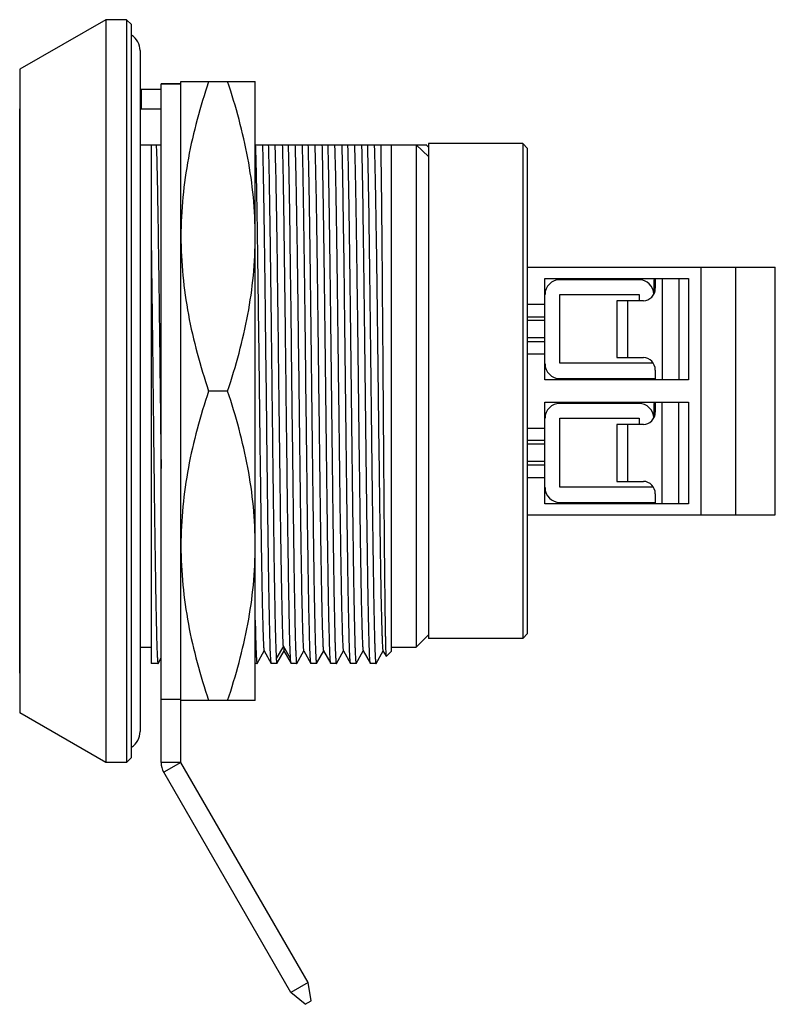
# Model space of a CAD drawing. Units: inches. Extents: x 0 to 11, y 0 to 8.5.
# Drawn here: x 6.9 to 8.1, y 2.5 to 4.1 of the extents above; entities that cross this region are included whole.
import ezdxf

# ---------------------------------------------------------------- set-up
doc = ezdxf.new("R2010")
doc.units = ezdxf.units.IN
doc.header["$LTSCALE"] = 0.605
doc.header["$MEASUREMENT"] = 0
doc.layers.get('0').update_dxf_attribs({"linetype": 'CONTINUOUS'})
doc.layers.add('ILLUM_RING', color=7, linetype='CONTINUOUS')

msp = doc.modelspace()

# ---------------------------------------------------------------- linework, layer by layer
at = {"color": 7, "linetype": 'CONTINUOUS'}
for p, q in [((7.0233, 4.0825), (6.8869, 4.0038)), ((7.0233, 4.0825), (7.0233, 2.9014)), ((7.0562, 4.0825), (7.0233, 4.0825)), ((7.0562, 4.0825), (7.0562, 2.9014)), ((7.0641, 4.0747), (7.0562, 4.0825)), ((7.0641, 2.9093), (7.0641, 4.0747)), ((7.0778, 4.0333), (7.0778, 2.9506)), ((6.8869, 4.0038), (6.8869, 2.9802)), ((7.1113, 2.9014), (7.1113, 3.9805)), ((7.1428, 3.9805), (7.1113, 3.9805)), ((7.1428, 2.9014), (7.1428, 3.9841)), ((7.1428, 3.9841), (7.2609, 3.9841)), ((7.2609, 2.9999), (7.2609, 3.9841)), ((7.0798, 3.9723), (7.0798, 3.9408)), ((7.0798, 3.9723), (7.1113, 3.9723)), ((6.8865, 3.9408), (6.8865, 3.0432)), ((6.8869, 3.9408), (6.8865, 3.9408)), ((7.0798, 3.9408), (7.1113, 3.9408)), ((7.0778, 3.8837), (7.1113, 3.8837)), ((7.0956, 3.8837), (7.0956, 3.0589)), ((7.261, 3.8837), (7.5326, 3.8837)), ((7.4775, 3.0786), (7.4775, 3.8837)), ((7.5168, 3.8837), (7.5168, 3.0845)), ((7.5365, 3.8798), (7.5319, 3.8843)), ((7.5365, 3.8857), (7.5365, 3.0983)), ((7.6861, 3.8857), (7.5365, 3.8857)), ((7.6861, 3.8857), (7.6861, 3.0983)), ((7.694, 3.8778), (7.6861, 3.8857)), ((7.694, 3.1062), (7.694, 3.8778)), ((7.694, 3.6888), (8.0877, 3.6888)), ((7.9696, 3.2951), (7.9696, 3.6888)), ((8.0247, 3.2951), (8.0247, 3.6888)), ((8.0877, 3.2951), (8.0877, 3.6888)), ((7.7215, 3.5097), (7.7215, 3.6711)), ((7.7215, 3.6711), (7.9499, 3.6711)), ((7.8708, 3.6691), (7.7452, 3.6691)), ((7.8969, 3.6691), (7.8948, 3.6691)), ((7.8948, 3.6691), (7.8948, 3.6469)), ((7.8969, 3.6711), (7.8969, 3.6554)), ((7.9341, 3.6711), (7.9341, 3.5097)), ((7.9499, 3.6711), (7.9499, 3.5097)), ((7.7452, 3.5363), (7.7452, 3.6455)), ((7.7452, 3.6455), (7.8712, 3.6455)), ((7.8779, 3.6357), (7.8357, 3.6357)), ((7.8357, 3.6357), (7.8357, 3.5451)), ((7.8712, 3.6455), (7.8712, 3.6357)), ((7.694, 3.6101), (7.7215, 3.6101)), ((7.7215, 3.6042), (7.694, 3.6042)), ((7.7215, 3.5766), (7.694, 3.5766)), ((7.694, 3.5707), (7.7215, 3.5707)), ((7.8357, 3.5451), (7.8779, 3.5451)), ((7.8936, 3.5363), (7.7452, 3.5363)), ((7.8969, 3.5254), (7.8969, 3.5097)), ((7.9499, 3.5097), (7.7215, 3.5097)), ((7.7452, 3.5117), (7.8948, 3.5117)), ((7.217, 3.492), (7.1868, 3.492)), ((7.7215, 3.4743), (7.9499, 3.4743)), ((7.7215, 3.3128), (7.7215, 3.4743)), ((7.8708, 3.4723), (7.7452, 3.4723)), ((7.8969, 3.4723), (7.8948, 3.4723)), ((7.8948, 3.4723), (7.8948, 3.4501)), ((7.8969, 3.4743), (7.8969, 3.4585)), ((7.9341, 3.3128), (7.9341, 3.4743)), ((7.9499, 3.4743), (7.9499, 3.3128)), ((7.7452, 3.4487), (7.8712, 3.4487)), ((7.7452, 3.3394), (7.7452, 3.4487)), ((7.8712, 3.4487), (7.8712, 3.4388)), ((7.8779, 3.4388), (7.8357, 3.4388)), ((7.8357, 3.4388), (7.8357, 3.3483)), ((7.7215, 3.4132), (7.694, 3.4132)), ((7.7215, 3.4073), (7.694, 3.4073)), ((7.7215, 3.3798), (7.694, 3.3798)), ((7.7215, 3.3739), (7.694, 3.3739)), ((7.8936, 3.3394), (7.7452, 3.3394)), ((7.8357, 3.3483), (7.8779, 3.3483)), ((7.8969, 3.3286), (7.8969, 3.3128)), ((7.9499, 3.3128), (7.7215, 3.3128)), ((7.7452, 3.3148), (7.8948, 3.3148)), ((7.694, 3.2951), (8.0877, 3.2951)), ((7.5365, 3.1042), (7.5168, 3.0845)), ((7.694, 3.1062), (7.6861, 3.0983)), ((7.3057, 3.0861), (7.3065, 3.0787)), ((7.6861, 3.0983), (7.5365, 3.0983)), ((7.0778, 3.0845), (7.0956, 3.0845)), ((7.2639, 3.059), (7.2752, 3.0787)), ((7.275, 3.0787), (7.2864, 3.059)), ((7.2954, 3.059), (7.3067, 3.0787)), ((7.3065, 3.0787), (7.3179, 3.059)), ((7.3269, 3.059), (7.3382, 3.0787)), ((7.338, 3.0787), (7.3494, 3.059)), ((7.3584, 3.059), (7.3697, 3.0787)), ((7.3695, 3.0787), (7.3809, 3.059)), ((7.3899, 3.059), (7.4012, 3.0787)), ((7.401, 3.0787), (7.4124, 3.059)), ((7.4214, 3.059), (7.4327, 3.0787)), ((7.4325, 3.0787), (7.4439, 3.059)), ((7.4529, 3.059), (7.4642, 3.0787)), ((7.464, 3.0787), (7.4689, 3.0702)), ((7.4689, 3.0702), (7.469, 3.0701)), ((7.4775, 3.0786), (7.469, 3.0701)), ((7.4775, 3.0845), (7.5168, 3.0845)), ((7.1063, 3.0589), (7.0956, 3.0589)), ((7.1063, 3.0589), (7.1064, 3.059)), ((7.1064, 3.059), (7.1113, 3.0675)), ((7.2638, 3.0589), (7.2609, 3.0589)), ((7.2638, 3.0589), (7.2639, 3.059)), ((7.2865, 3.0589), (7.2864, 3.059)), ((7.2953, 3.0589), (7.2865, 3.0589)), ((7.2953, 3.0589), (7.2954, 3.059)), ((7.318, 3.0589), (7.3179, 3.059)), ((7.3268, 3.0589), (7.318, 3.0589)), ((7.3268, 3.0589), (7.3269, 3.059)), ((7.3495, 3.0589), (7.3494, 3.059)), ((7.3583, 3.0589), (7.3495, 3.0589)), ((7.3583, 3.0589), (7.3584, 3.059)), ((7.381, 3.0589), (7.3809, 3.059)), ((7.3898, 3.0589), (7.381, 3.0589)), ((7.3898, 3.0589), (7.3899, 3.059)), ((7.4125, 3.0589), (7.4124, 3.059)), ((7.4213, 3.0589), (7.4125, 3.0589)), ((7.4213, 3.0589), (7.4214, 3.059)), ((7.444, 3.0589), (7.4439, 3.059)), ((7.4528, 3.0589), (7.444, 3.0589)), ((7.4528, 3.0589), (7.4529, 3.059)), ((6.8869, 3.0432), (6.8865, 3.0432)), ((7.1428, 3.0015), (7.1113, 3.0015)), ((7.2609, 2.9999), (7.1428, 2.9999)), ((7.0233, 2.9014), (6.8869, 2.9802)), ((7.0562, 2.9014), (7.0233, 2.9014)), ((7.0562, 2.9014), (7.0641, 2.9093)), ((7.3449, 2.5514), (7.1428, 2.9014)), ((7.3176, 2.5356), (7.1155, 2.8857)), ((7.3449, 2.5514), (7.3176, 2.5356)), ((7.35, 2.5225), (7.3449, 2.5514)), ((7.3401, 2.5168), (7.3176, 2.5356)), ((7.3401, 2.5168), (7.35, 2.5225))]:
    msp.add_line(p, q, dxfattribs=at)
at = {"color": 9, "linetype": 'CONTINUOUS'}
for p, q in [((7.1428, 3.9801), (7.1113, 3.9801)), ((7.5365, 3.8648), (7.5168, 3.8837)), ((7.908, 3.6711), (7.908, 3.5097)), ((7.8529, 3.6357), (7.8529, 3.5451)), ((7.7215, 3.6298), (7.694, 3.6298)), ((7.694, 3.551), (7.7215, 3.551)), ((7.908, 3.3128), (7.908, 3.4743)), ((7.694, 3.4329), (7.7215, 3.4329)), ((7.8529, 3.4388), (7.8529, 3.3483)), ((7.7215, 3.3542), (7.694, 3.3542)), ((7.3057, 3.0861), (7.2943, 3.0668)), ((7.317, 3.0668), (7.3057, 3.0861)), ((7.1428, 2.9014), (7.1113, 2.9014)), ((7.1428, 2.9014), (7.1155, 2.8857))]:
    msp.add_line(p, q, dxfattribs=at)
at = {"color": 7, "linetype": 'CONTINUOUS'}
for centre, radius, start, end in [((7.0483, 4.0333), 0.0295, 0, 57.396), ((7.7452, 3.6455), 0.0236, 90, 180), ((7.8708, 3.6455), 0.0236, 1.1347, 90), ((7.7452, 3.5353), 0.0236, 180, 270), ((7.8948, 3.5353), 0.0236, 270, 274.3626), ((7.7452, 3.4487), 0.0236, 90, 180), ((7.8708, 3.4487), 0.0236, 1.1347, 90), ((7.7452, 3.3384), 0.0236, 180, 270), ((7.8948, 3.3384), 0.0236, 270, 274.3626), ((7.0483, 2.9506), 0.0295, 302.604, 360), ((7.1428, 2.9014), 0.0315, 180, 210)]:
    msp.add_arc(centre, radius, start, end, dxfattribs=at)
for centre, start_param, end_param in [((7.8779, 3.6554), -3.141593, -1.570796), ((7.8779, 3.5254), -1.570796, 0), ((7.8779, 3.4585), -3.141593, -1.570796), ((7.8779, 3.3286), -1.570796, 0)]:
    msp.add_ellipse(centre, major_axis=(0, 0.0197), ratio=0.961533, start_param=start_param, end_param=end_param, dxfattribs=at)
for points, knots in [([(7.1868, 3.9841), (7.1801, 3.9642), (7.1679, 3.924), (7.1538, 3.8626), (7.1449, 3.8006), (7.1428, 3.7589), (7.1428, 3.738)], [0, 0, 0, 0, 0.251418, 0.50175, 0.75115, 1, 1, 1, 1]), ([(7.2609, 3.738), (7.2609, 3.7589), (7.2589, 3.8006), (7.2499, 3.8626), (7.2358, 3.924), (7.2236, 3.9642), (7.217, 3.9841)], [0, 0, 0, 0, 0.24885, 0.498251, 0.748582, 1, 1, 1, 1]), ([(7.1035, 3.8837), (7.104, 3.8728), (7.1047, 3.8465), (7.1056, 3.801), (7.1065, 3.7439), (7.1075, 3.6774), (7.1084, 3.6039), (7.1097, 3.5003), (7.1106, 3.4214), (7.1113, 3.3687)], [0, 0, 0, 0, 0.063577, 0.153132, 0.265365, 0.396115, 0.540479, 0.69306, 1, 1, 1, 1]), ([(7.261, 3.8837), (7.2614, 3.8741), (7.262, 3.8511), (7.2629, 3.8116), (7.2637, 3.7623), (7.2646, 3.7048), (7.2654, 3.6408), (7.2663, 3.5723), (7.2672, 3.5013), (7.268, 3.4301), (7.2689, 3.3607), (7.2696, 3.305), (7.2702, 3.263), (7.2706, 3.234), (7.2711, 3.2069), (7.2715, 3.182), (7.2719, 3.1595), (7.2724, 3.1395), (7.2728, 3.1221), (7.2732, 3.1095), (7.2735, 3.1008), (7.2737, 3.0953), (7.2739, 3.0907), (7.2741, 3.0868), (7.2744, 3.0836), (7.2745, 3.0815), (7.2747, 3.0802), (7.2748, 3.0795), (7.2749, 3.0791), (7.275, 3.0788), (7.275, 3.0787)], [0, 0, 0, 0, 0.035948, 0.085558, 0.147409, 0.219565, 0.299865, 0.385833, 0.474877, 0.564269, 0.651301, 0.733321, 0.771656, 0.807826, 0.84155, 0.872554, 0.900614, 0.925531, 0.947109, 0.96516, 0.972825, 0.979566, 0.98537, 0.990227, 0.994122, 0.997047, 0.998145, 0.999001, 0.999618, 1, 1, 1, 1]), ([(7.2864, 3.059), (7.2864, 3.0591), (7.2863, 3.0593), (7.2862, 3.0598), (7.2861, 3.0604), (7.2859, 3.0617), (7.2858, 3.0637), (7.2856, 3.0668), (7.2854, 3.0705), (7.2851, 3.075), (7.2849, 3.0802), (7.2846, 3.0886), (7.2843, 3.1009), (7.2839, 3.1176), (7.2835, 3.137), (7.283, 3.1589), (7.2826, 3.1831), (7.2822, 3.2094), (7.2818, 3.2378), (7.2812, 3.279), (7.2805, 3.3338), (7.2797, 3.4025), (7.2789, 3.4737), (7.278, 3.5455), (7.2772, 3.6157), (7.2764, 3.6825), (7.2756, 3.7439), (7.2747, 3.7983), (7.2739, 3.8441), (7.2733, 3.8716), (7.273, 3.8837)], [0, 0, 0, 0, 0.000358, 0.000937, 0.001741, 0.002773, 0.005522, 0.009185, 0.013754, 0.019218, 0.025565, 0.032786, 0.0498, 0.07016, 0.093711, 0.120273, 0.149668, 0.181708, 0.21616, 0.25277, 0.331449, 0.415559, 0.502723, 0.590522, 0.676483, 0.758206, 0.833401, 0.89996, 0.956018, 1, 1, 1, 1]), ([(7.2817, 3.8837), (7.282, 3.8725), (7.2826, 3.8471), (7.2837, 3.7861), (7.285, 3.6939), (7.2865, 3.5707), (7.288, 3.4398), (7.2893, 3.3317), (7.2903, 3.2511), (7.2911, 3.1985), (7.2919, 3.1531), (7.2926, 3.116), (7.2933, 3.0907), (7.2939, 3.0754), (7.2941, 3.0693), (7.2943, 3.0668)], [0, 0, 0, 0, 0.041211, 0.093197, 0.224085, 0.379921, 0.545478, 0.704592, 0.776816, 0.841735, 0.897756, 0.943511, 0.977868, 0.990502, 1, 1, 1, 1]), ([(7.3057, 3.0861), (7.3055, 3.0887), (7.3052, 3.0948), (7.3046, 3.1105), (7.3039, 3.1363), (7.3031, 3.1743), (7.3023, 3.2208), (7.3015, 3.2747), (7.3007, 3.3343), (7.2999, 3.3982), (7.2988, 3.4868), (7.2975, 3.5949), (7.2962, 3.6984), (7.2951, 3.7723), (7.2943, 3.8173), (7.2935, 3.8536), (7.2929, 3.8748), (7.2925, 3.8837)], [0, 0, 0, 0, 0.009801, 0.022951, 0.058938, 0.107006, 0.165866, 0.233933, 0.309393, 0.390199, 0.474199, 0.642706, 0.796933, 0.86343, 0.92041, 0.966352, 1, 1, 1, 1]), ([(7.3171, 3.0668), (7.3169, 3.0694), (7.3166, 3.0754), (7.316, 3.0908), (7.3154, 3.1161), (7.3146, 3.1532), (7.3139, 3.1986), (7.3131, 3.2512), (7.312, 3.3319), (7.3107, 3.44), (7.3092, 3.5708), (7.3077, 3.6939), (7.3065, 3.7861), (7.3054, 3.8471), (7.3048, 3.8725), (7.3045, 3.8837)], [0, 0, 0, 0, 0.00952, 0.022175, 0.056568, 0.10235, 0.15839, 0.22332, 0.295547, 0.454648, 0.620175, 0.775972, 0.906825, 0.958798, 1, 1, 1, 1]), ([(7.3132, 3.8837), (7.3136, 3.8715), (7.3142, 3.8438), (7.315, 3.7975), (7.3158, 3.7426), (7.3166, 3.6805), (7.3175, 3.6131), (7.3183, 3.5422), (7.3191, 3.4699), (7.32, 3.3983), (7.3207, 3.3399), (7.3213, 3.295), (7.3217, 3.2633), (7.3221, 3.2332), (7.3225, 3.2049), (7.3229, 3.1787), (7.3234, 3.1548), (7.3238, 3.1332), (7.3242, 3.1142), (7.3245, 3.1), (7.3248, 3.09), (7.325, 3.0836), (7.3253, 3.0779), (7.3255, 3.073), (7.3257, 3.0688), (7.3259, 3.0653), (7.3261, 3.0629), (7.3262, 3.0614), (7.3263, 3.0605), (7.3264, 3.0598), (7.3265, 3.0593), (7.3266, 3.0591), (7.3267, 3.0589), (7.3268, 3.0589)], [0, 0, 0, 0, 0.044367, 0.10097, 0.168202, 0.24415, 0.326658, 0.413379, 0.501848, 0.58955, 0.673992, 0.714234, 0.752773, 0.789332, 0.823654, 0.855491, 0.88462, 0.91083, 0.933938, 0.953778, 0.962428, 0.97021, 0.97711, 0.983117, 0.98822, 0.992409, 0.99568, 0.996969, 0.998028, 0.998855, 0.999453, 0.999826, 1, 1, 1, 1]), ([(7.324, 3.8837), (7.3244, 3.8741), (7.325, 3.8511), (7.3259, 3.8116), (7.3267, 3.7623), (7.3276, 3.7048), (7.3284, 3.6408), (7.3293, 3.5722), (7.3302, 3.5013), (7.331, 3.43), (7.3319, 3.3606), (7.3326, 3.305), (7.3332, 3.263), (7.3336, 3.2339), (7.3341, 3.2068), (7.3345, 3.1819), (7.3349, 3.1594), (7.3354, 3.1394), (7.3358, 3.1221), (7.3362, 3.1094), (7.3365, 3.1007), (7.3367, 3.0953), (7.3369, 3.0906), (7.3371, 3.0867), (7.3373, 3.0836), (7.3375, 3.0815), (7.3377, 3.0802), (7.3378, 3.0795), (7.3379, 3.079), (7.338, 3.0788), (7.338, 3.0787)], [0, 0, 0, 0, 0.035907, 0.085567, 0.147394, 0.219577, 0.299876, 0.385873, 0.474921, 0.564331, 0.651374, 0.733391, 0.77174, 0.80791, 0.841625, 0.872637, 0.900702, 0.925588, 0.947128, 0.96518, 0.972854, 0.979602, 0.985409, 0.990256, 0.994137, 0.997052, 0.998147, 0.999002, 0.999618, 1, 1, 1, 1]), ([(7.3494, 3.059), (7.3494, 3.0591), (7.3493, 3.0593), (7.3492, 3.0598), (7.3491, 3.0605), (7.3489, 3.0617), (7.3487, 3.0637), (7.3485, 3.0668), (7.3483, 3.0705), (7.3481, 3.075), (7.3479, 3.0802), (7.3476, 3.0886), (7.3473, 3.1009), (7.3469, 3.1176), (7.3464, 3.137), (7.346, 3.1588), (7.3456, 3.183), (7.3452, 3.2094), (7.3448, 3.2377), (7.3442, 3.2789), (7.3435, 3.3337), (7.3427, 3.4024), (7.3418, 3.4737), (7.341, 3.5454), (7.3402, 3.6157), (7.3391, 3.7008), (7.3379, 3.7897), (7.3367, 3.8562), (7.336, 3.8837)], [0, 0, 0, 0, 0.000357, 0.000936, 0.00174, 0.002773, 0.00552, 0.009175, 0.013733, 0.019188, 0.025529, 0.032746, 0.049756, 0.070099, 0.093634, 0.120194, 0.149594, 0.181627, 0.21607, 0.25268, 0.331362, 0.41547, 0.502647, 0.590452, 0.676426, 0.758159, 0.899932, 1, 1, 1, 1]), ([(7.3447, 3.8837), (7.345, 3.8715), (7.3457, 3.8438), (7.3465, 3.7975), (7.3473, 3.7426), (7.3481, 3.6805), (7.349, 3.6131), (7.3498, 3.5422), (7.3507, 3.4699), (7.3515, 3.3983), (7.3522, 3.3399), (7.3528, 3.295), (7.3532, 3.2633), (7.3536, 3.2332), (7.354, 3.2049), (7.3544, 3.1787), (7.3549, 3.1548), (7.3553, 3.1332), (7.3557, 3.1142), (7.3561, 3.1), (7.3563, 3.09), (7.3566, 3.0836), (7.3568, 3.0779), (7.357, 3.073), (7.3572, 3.0688), (7.3574, 3.0653), (7.3576, 3.0629), (7.3577, 3.0614), (7.3578, 3.0605), (7.3579, 3.0598), (7.358, 3.0593), (7.3581, 3.0591), (7.3582, 3.0589), (7.3583, 3.0589)], [0, 0, 0, 0, 0.044368, 0.10097, 0.168202, 0.244152, 0.32666, 0.413381, 0.501851, 0.589553, 0.673995, 0.714238, 0.752776, 0.789336, 0.823657, 0.855495, 0.884623, 0.910834, 0.933942, 0.953782, 0.962432, 0.970213, 0.977113, 0.98312, 0.988223, 0.992412, 0.995683, 0.996972, 0.998031, 0.998858, 0.999455, 0.999828, 1, 1, 1, 1]), ([(7.3555, 3.8837), (7.3559, 3.8741), (7.3565, 3.8511), (7.3574, 3.8116), (7.3582, 3.7623), (7.3591, 3.7048), (7.3599, 3.6408), (7.3608, 3.5723), (7.3616, 3.5013), (7.3625, 3.4301), (7.3634, 3.3607), (7.3641, 3.3051), (7.3647, 3.263), (7.3651, 3.234), (7.3656, 3.2069), (7.366, 3.182), (7.3664, 3.1595), (7.3669, 3.1395), (7.3673, 3.1222), (7.3677, 3.1095), (7.368, 3.1008), (7.3682, 3.0953), (7.3684, 3.0907), (7.3686, 3.0868), (7.3688, 3.0836), (7.369, 3.0815), (7.3692, 3.0802), (7.3693, 3.0795), (7.3694, 3.079), (7.3695, 3.0788), (7.3695, 3.0787)], [0, 0, 0, 0, 0.035931, 0.085559, 0.147395, 0.219553, 0.299846, 0.385814, 0.474855, 0.564242, 0.651272, 0.733294, 0.771625, 0.807792, 0.841519, 0.872531, 0.900585, 0.925492, 0.947071, 0.965141, 0.972808, 0.979545, 0.985344, 0.990196, 0.994094, 0.997029, 0.998133, 0.998996, 0.999616, 1, 1, 1, 1]), ([(7.3809, 3.059), (7.3809, 3.0591), (7.3808, 3.0593), (7.3807, 3.0598), (7.3806, 3.0605), (7.3804, 3.0617), (7.3802, 3.0638), (7.38, 3.0668), (7.3798, 3.0705), (7.3796, 3.075), (7.3794, 3.0803), (7.3791, 3.0887), (7.3788, 3.1009), (7.3784, 3.1177), (7.3779, 3.137), (7.3775, 3.1589), (7.3771, 3.1831), (7.3767, 3.2095), (7.3763, 3.2378), (7.3757, 3.279), (7.375, 3.3338), (7.3742, 3.4025), (7.3733, 3.4737), (7.3725, 3.5455), (7.3717, 3.6157), (7.3709, 3.6825), (7.37, 3.7439), (7.3692, 3.7983), (7.3684, 3.8441), (7.3678, 3.8716), (7.3675, 3.8837)], [0, 0, 0, 0, 0.000362, 0.000945, 0.001754, 0.00279, 0.005545, 0.009208, 0.013774, 0.019236, 0.025584, 0.032807, 0.049829, 0.070182, 0.093725, 0.120292, 0.149697, 0.181734, 0.21618, 0.25279, 0.33147, 0.415571, 0.502738, 0.59053, 0.676488, 0.758205, 0.833394, 0.89995, 0.956007, 1, 1, 1, 1]), ([(7.3762, 3.8837), (7.3765, 3.8715), (7.3772, 3.8438), (7.378, 3.7975), (7.3788, 3.7426), (7.3796, 3.6805), (7.3805, 3.6131), (7.3813, 3.5422), (7.3821, 3.4699), (7.383, 3.3983), (7.3837, 3.3399), (7.3842, 3.295), (7.3847, 3.2633), (7.3851, 3.2332), (7.3855, 3.2049), (7.3859, 3.1787), (7.3863, 3.1547), (7.3868, 3.1332), (7.3872, 3.1142), (7.3875, 3.1), (7.3878, 3.09), (7.388, 3.0836), (7.3883, 3.0779), (7.3885, 3.073), (7.3887, 3.0688), (7.3889, 3.0653), (7.3891, 3.0629), (7.3892, 3.0614), (7.3893, 3.0605), (7.3894, 3.0598), (7.3895, 3.0593), (7.3896, 3.059), (7.3897, 3.0589), (7.3897, 3.0589)], [0, 0, 0, 0, 0.044367, 0.100969, 0.16822, 0.24415, 0.32666, 0.413379, 0.501847, 0.589551, 0.67399, 0.714236, 0.752773, 0.789324, 0.823642, 0.855489, 0.884622, 0.910826, 0.933933, 0.95378, 0.962431, 0.970208, 0.977103, 0.983105, 0.988208, 0.992401, 0.995677, 0.996969, 0.998029, 0.998858, 0.999455, 0.999827, 1, 1, 1, 1]), ([(7.387, 3.8837), (7.3874, 3.8741), (7.388, 3.8511), (7.3889, 3.8116), (7.3897, 3.7623), (7.3906, 3.7048), (7.3914, 3.6408), (7.3923, 3.5723), (7.3931, 3.5013), (7.394, 3.43), (7.3949, 3.3607), (7.3956, 3.305), (7.3962, 3.263), (7.3966, 3.234), (7.3971, 3.2069), (7.3975, 3.182), (7.3979, 3.1594), (7.3984, 3.1394), (7.3988, 3.1221), (7.3992, 3.1094), (7.3995, 3.1007), (7.3997, 3.0953), (7.3999, 3.0907), (7.4001, 3.0868), (7.4003, 3.0836), (7.4005, 3.0815), (7.4007, 3.0802), (7.4008, 3.0795), (7.4009, 3.079), (7.401, 3.0788), (7.401, 3.0787)], [0, 0, 0, 0, 0.035904, 0.085541, 0.147394, 0.219563, 0.299844, 0.385827, 0.47487, 0.564274, 0.651308, 0.733333, 0.771668, 0.807828, 0.841548, 0.872568, 0.900633, 0.925539, 0.947108, 0.965164, 0.972825, 0.979559, 0.985356, 0.990207, 0.994103, 0.997036, 0.998139, 0.998999, 0.999617, 1, 1, 1, 1]), ([(7.4124, 3.059), (7.4124, 3.0591), (7.4123, 3.0593), (7.4122, 3.0598), (7.4121, 3.0604), (7.4119, 3.0617), (7.4118, 3.0637), (7.4115, 3.0668), (7.4113, 3.0705), (7.4111, 3.075), (7.4109, 3.0802), (7.4106, 3.0886), (7.4103, 3.1009), (7.4099, 3.1176), (7.4094, 3.137), (7.409, 3.1589), (7.4086, 3.183), (7.4082, 3.2094), (7.4078, 3.2378), (7.4072, 3.2789), (7.4065, 3.3337), (7.4057, 3.4025), (7.4048, 3.4737), (7.404, 3.5455), (7.4032, 3.6157), (7.4024, 3.6825), (7.4015, 3.7439), (7.4007, 3.7983), (7.3999, 3.8441), (7.3993, 3.8716), (7.399, 3.8837)], [0, 0, 0, 0, 0.000359, 0.00094, 0.001747, 0.002784, 0.00554, 0.009205, 0.01377, 0.019226, 0.025566, 0.032781, 0.049798, 0.070153, 0.093689, 0.120247, 0.149657, 0.1817, 0.21614, 0.252741, 0.331426, 0.415526, 0.5027, 0.590496, 0.67646, 0.758186, 0.833362, 0.899943, 0.956004, 1, 1, 1, 1]), ([(7.4077, 3.8837), (7.4084, 3.856), (7.4093, 3.8097), (7.4103, 3.7426), (7.4111, 3.6805), (7.4119, 3.6131), (7.4128, 3.5422), (7.4136, 3.4699), (7.4145, 3.3983), (7.4153, 3.3293), (7.416, 3.2743), (7.4166, 3.2332), (7.417, 3.2049), (7.4174, 3.1787), (7.4178, 3.1548), (7.4183, 3.1332), (7.4187, 3.1142), (7.419, 3.1), (7.4193, 3.09), (7.4195, 3.0836), (7.4198, 3.0779), (7.42, 3.073), (7.4202, 3.0688), (7.4204, 3.0653), (7.4206, 3.0629), (7.4207, 3.0614), (7.4208, 3.0605), (7.4209, 3.0598), (7.421, 3.0593), (7.4211, 3.0591), (7.4212, 3.0589), (7.4213, 3.0589)], [0, 0, 0, 0, 0.10097, 0.168201, 0.24415, 0.326658, 0.413379, 0.501848, 0.58955, 0.673992, 0.752773, 0.789332, 0.823654, 0.855491, 0.88462, 0.91083, 0.933938, 0.953778, 0.962428, 0.970209, 0.97711, 0.983117, 0.98822, 0.992409, 0.99568, 0.996969, 0.998027, 0.998855, 0.999452, 0.999826, 1, 1, 1, 1]), ([(7.4185, 3.8837), (7.4189, 3.8741), (7.4195, 3.8511), (7.4204, 3.8115), (7.4212, 3.7623), (7.4221, 3.7047), (7.4229, 3.6407), (7.4238, 3.5722), (7.4246, 3.5012), (7.4255, 3.43), (7.4264, 3.3606), (7.4271, 3.3049), (7.4277, 3.2629), (7.4281, 3.2339), (7.4286, 3.2068), (7.429, 3.1819), (7.4294, 3.1594), (7.4299, 3.1394), (7.4303, 3.1221), (7.4307, 3.1094), (7.431, 3.1007), (7.4312, 3.0953), (7.4314, 3.0906), (7.4316, 3.0867), (7.4318, 3.0836), (7.432, 3.0815), (7.4322, 3.0802), (7.4323, 3.0795), (7.4324, 3.079), (7.4325, 3.0788), (7.4325, 3.0787)], [0, 0, 0, 0, 0.035958, 0.085571, 0.147436, 0.219605, 0.299924, 0.38591, 0.474956, 0.56437, 0.651402, 0.733424, 0.771772, 0.807934, 0.841646, 0.872658, 0.90072, 0.925602, 0.947143, 0.965195, 0.972868, 0.979615, 0.985417, 0.990259, 0.994138, 0.997052, 0.998147, 0.999002, 0.999618, 1, 1, 1, 1]), ([(7.4439, 3.059), (7.4438, 3.0591), (7.4438, 3.0593), (7.4437, 3.0598), (7.4436, 3.0605), (7.4434, 3.0617), (7.4432, 3.0637), (7.443, 3.0667), (7.4428, 3.0705), (7.4426, 3.075), (7.4424, 3.0802), (7.4421, 3.0886), (7.4418, 3.1009), (7.4414, 3.1176), (7.4409, 3.137), (7.4405, 3.1588), (7.4401, 3.183), (7.4397, 3.2094), (7.4393, 3.2377), (7.4387, 3.2789), (7.438, 3.3337), (7.4372, 3.4024), (7.4363, 3.4737), (7.4355, 3.5454), (7.4347, 3.6157), (7.4338, 3.6824), (7.433, 3.7439), (7.4322, 3.7983), (7.4314, 3.8441), (7.4308, 3.8716), (7.4305, 3.8837)], [0, 0, 0, 0, 0.000357, 0.000934, 0.001738, 0.00277, 0.005516, 0.00917, 0.013727, 0.01918, 0.025521, 0.032736, 0.049745, 0.070086, 0.093619, 0.120178, 0.149577, 0.18161, 0.216052, 0.252662, 0.331344, 0.415453, 0.502632, 0.59044, 0.676415, 0.758151, 0.833358, 0.899929, 0.955999, 1, 1, 1, 1]), ([(7.4392, 3.8837), (7.4395, 3.8715), (7.4401, 3.8438), (7.441, 3.7975), (7.4418, 3.7426), (7.4426, 3.6805), (7.4435, 3.6131), (7.4443, 3.5422), (7.4451, 3.4699), (7.446, 3.3983), (7.4467, 3.3399), (7.4472, 3.295), (7.4477, 3.2633), (7.4481, 3.2332), (7.4485, 3.2049), (7.4489, 3.1787), (7.4493, 3.1547), (7.4498, 3.1332), (7.4502, 3.1142), (7.4505, 3.1), (7.4508, 3.09), (7.451, 3.0836), (7.4512, 3.0779), (7.4515, 3.0729), (7.4517, 3.0687), (7.4519, 3.0653), (7.452, 3.0629), (7.4522, 3.0614), (7.4523, 3.0605), (7.4524, 3.0598), (7.4525, 3.0593), (7.4526, 3.059), (7.4527, 3.0589), (7.4527, 3.0589)], [0, 0, 0, 0, 0.044382, 0.10098, 0.168201, 0.244153, 0.326658, 0.413381, 0.501847, 0.589552, 0.673982, 0.714223, 0.752769, 0.789334, 0.823649, 0.855483, 0.884617, 0.910833, 0.933929, 0.953762, 0.962415, 0.970203, 0.97711, 0.98312, 0.988221, 0.992407, 0.995674, 0.996963, 0.998022, 0.99885, 0.99945, 0.999825, 1, 1, 1, 1]), ([(7.45, 3.8837), (7.4504, 3.8741), (7.451, 3.8511), (7.4518, 3.8116), (7.4527, 3.7623), (7.4536, 3.7048), (7.4544, 3.6407), (7.4553, 3.5722), (7.4561, 3.5012), (7.457, 3.43), (7.4579, 3.3606), (7.4586, 3.3049), (7.4592, 3.2629), (7.4596, 3.2339), (7.4601, 3.2068), (7.4605, 3.1819), (7.4609, 3.1594), (7.4614, 3.1394), (7.4618, 3.1221), (7.4622, 3.1094), (7.4625, 3.1007), (7.4627, 3.0953), (7.4629, 3.0906), (7.4631, 3.0867), (7.4633, 3.0836), (7.4635, 3.0815), (7.4637, 3.0802), (7.4638, 3.0795), (7.4639, 3.079), (7.464, 3.0788), (7.464, 3.0787)], [0, 0, 0, 0, 0.035914, 0.08558, 0.14741, 0.219595, 0.299896, 0.385892, 0.474945, 0.564358, 0.651394, 0.733411, 0.77176, 0.807926, 0.841633, 0.87264, 0.900711, 0.925609, 0.947153, 0.9652, 0.972868, 0.979609, 0.985405, 0.990246, 0.994127, 0.997046, 0.998143, 0.999, 0.999617, 1, 1, 1, 1]), ([(7.4604, 3.8837), (7.4608, 3.8568), (7.4616, 3.7915), (7.4624, 3.704), (7.463, 3.6202), (7.4636, 3.5509), (7.4641, 3.48), (7.4646, 3.4095), (7.4652, 3.3414), (7.4656, 3.2871), (7.466, 3.2463), (7.4662, 3.2182), (7.4665, 3.1921), (7.4668, 3.1681), (7.467, 3.1465), (7.4673, 3.1274), (7.4675, 3.113), (7.4677, 3.1029), (7.4679, 3.0964), (7.468, 3.0905), (7.4681, 3.0854), (7.4682, 3.0811), (7.4684, 3.0774), (7.4685, 3.0749), (7.4686, 3.0732), (7.4687, 3.0722), (7.4687, 3.0714), (7.4688, 3.0708), (7.4689, 3.0704), (7.4689, 3.0702), (7.4689, 3.0702)], [0, 0, 0, 0, 0.099384, 0.240732, 0.322414, 0.408458, 0.496444, 0.583898, 0.668346, 0.747396, 0.784187, 0.818797, 0.850975, 0.880496, 0.907148, 0.930731, 0.951076, 0.95999, 0.968043, 0.97522, 0.981506, 0.986887, 0.991356, 0.994906, 0.996335, 0.997531, 0.998495, 0.999227, 0.999728, 1, 1, 1, 1]), ([(7.1428, 3.738), (7.1428, 3.7172), (7.1449, 3.6755), (7.1538, 3.6134), (7.1679, 3.5521), (7.1801, 3.5119), (7.1868, 3.492)], [0, 0, 0, 0, 0.24885, 0.498251, 0.748582, 1, 1, 1, 1]), ([(7.217, 3.492), (7.2236, 3.5119), (7.2358, 3.5521), (7.2499, 3.6134), (7.2589, 3.6755), (7.2609, 3.7172), (7.2609, 3.738)], [0, 0, 0, 0, 0.251418, 0.50175, 0.75115, 1, 1, 1, 1]), ([(7.0956, 3.7255), (7.0958, 3.7086), (7.0963, 3.6737), (7.0969, 3.62), (7.0976, 3.564), (7.0983, 3.5068), (7.0989, 3.4493), (7.0996, 3.3925), (7.1002, 3.3375), (7.1009, 3.2853), (7.1015, 3.244), (7.1019, 3.213), (7.1023, 3.1915), (7.1026, 3.1714), (7.1029, 3.1527), (7.1033, 3.1356), (7.1036, 3.12), (7.1039, 3.1061), (7.1043, 3.0939), (7.1045, 3.0849), (7.1048, 3.0785), (7.1049, 3.0745), (7.1051, 3.0709), (7.1053, 3.0678), (7.1054, 3.0651), (7.1056, 3.0629), (7.1058, 3.0612), (7.1059, 3.06), (7.1061, 3.0593), (7.1062, 3.059), (7.1063, 3.0589), (7.1063, 3.0589)], [0, 0, 0, 0, 0.076087, 0.15708, 0.241514, 0.327894, 0.414671, 0.500297, 0.583242, 0.662024, 0.735236, 0.76934, 0.80157, 0.831783, 0.859842, 0.885624, 0.909012, 0.929902, 0.948202, 0.963829, 0.970618, 0.976715, 0.982111, 0.986801, 0.990782, 0.994048, 0.996597, 0.998428, 0.999545, 0.999845, 1, 1, 1, 1]), ([(7.1868, 3.492), (7.1801, 3.472), (7.1679, 3.4318), (7.1538, 3.3705), (7.1449, 3.3085), (7.1428, 3.2667), (7.1428, 3.2459)], [0, 0, 0, 0, 0.251418, 0.50175, 0.75115, 1, 1, 1, 1]), ([(7.2609, 3.2459), (7.2609, 3.2667), (7.2589, 3.3085), (7.2499, 3.3705), (7.2358, 3.4318), (7.2236, 3.472), (7.217, 3.492)], [0, 0, 0, 0, 0.24885, 0.498251, 0.748582, 1, 1, 1, 1]), ([(7.1428, 3.2459), (7.1428, 3.2251), (7.1449, 3.1834), (7.1538, 3.1213), (7.1679, 3.06), (7.1801, 3.0198), (7.1868, 2.9999)], [0, 0, 0, 0, 0.24885, 0.498251, 0.748582, 1, 1, 1, 1]), ([(7.217, 2.9999), (7.2236, 3.0198), (7.2358, 3.06), (7.2499, 3.1213), (7.2589, 3.1834), (7.2609, 3.2251), (7.2609, 3.2459)], [0, 0, 0, 0, 0.251418, 0.50175, 0.75115, 1, 1, 1, 1]), ([(7.2609, 3.1274), (7.2611, 3.1178), (7.2615, 3.1011), (7.262, 3.0845), (7.2623, 3.0774)], [0, 0, 0, 0, 0.575166, 1, 1, 1, 1]), ([(7.2623, 3.0774), (7.2623, 3.076), (7.2625, 3.0733), (7.2626, 3.0695), (7.2628, 3.0664), (7.263, 3.0637), (7.2632, 3.0617), (7.2633, 3.0604), (7.2635, 3.0596), (7.2636, 3.0592), (7.2636, 3.059), (7.2637, 3.0589), (7.2638, 3.0589)], [0, 0, 0, 0, 0.231935, 0.433723, 0.605042, 0.745571, 0.855045, 0.933469, 0.961114, 0.981137, 0.993757, 1, 1, 1, 1]), ([(7.2943, 3.0668), (7.2944, 3.0656), (7.2945, 3.064), (7.2947, 3.0621), (7.2948, 3.061), (7.2949, 3.0601), (7.295, 3.0595), (7.2951, 3.0591), (7.2952, 3.0589), (7.2953, 3.0589)], [0, 0, 0, 0, 0.431766, 0.602036, 0.741802, 0.851038, 0.929813, 0.978543, 1, 1, 1, 1]), ([(7.3179, 3.059), (7.3179, 3.0591), (7.3178, 3.0594), (7.3177, 3.0598), (7.3176, 3.0605), (7.3174, 3.0618), (7.3172, 3.064), (7.3171, 3.0658), (7.317, 3.0668)], [0, 0, 0, 0, 0.039045, 0.102255, 0.190099, 0.302683, 0.602034, 1, 1, 1, 1])]:
    msp.add_open_spline(points, degree=3, knots=knots, dxfattribs=at)
at = {"layer": 'ILLUM_RING', "color": 7, "linetype": 'CONTINUOUS'}
msp.add_line((6.8865, 3.0432), (6.8865, 3.9408), dxfattribs=at)

doc.saveas('drawing.dxf')
